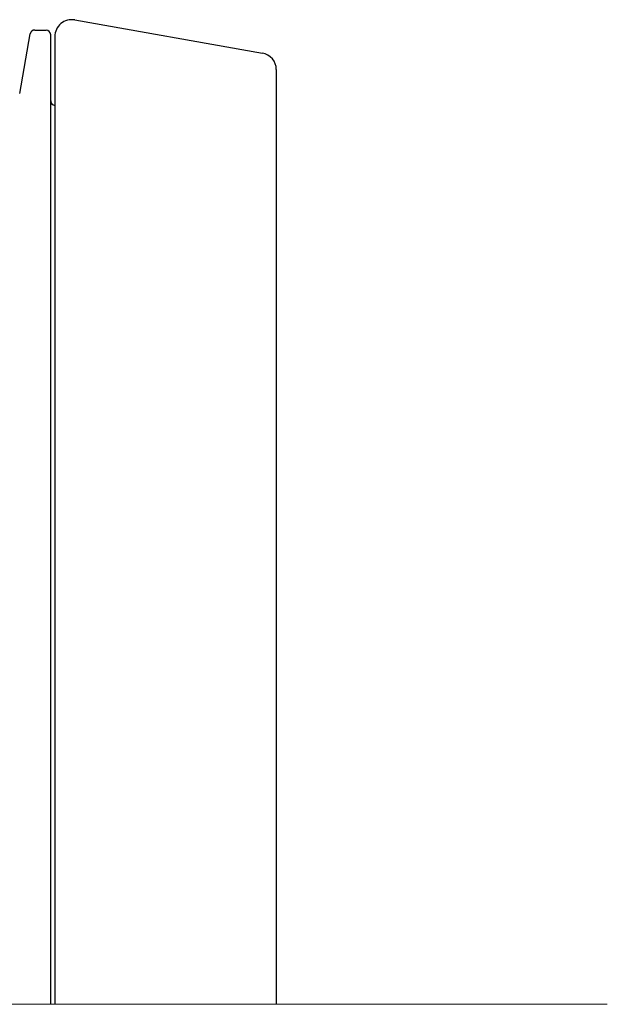
# Model space of a CAD drawing. Units: millimetres. Extents: x 0 to 54038, y -79400 to 29700.
# Drawn here: x 44737 to 44967, y -65181 to -64795 of the extents above; entities that cross this region are included whole.
import ezdxf
from ezdxf.lldxf.tags import DXFTag

# ---------------------------------------------------------------- set-up
doc = ezdxf.new("R2010")
doc.units = ezdxf.units.MM
doc.linetypes.add('SLD-Solid', pattern=[0])
doc.layers.add('EvoCentLinija', color=160, linetype='CENTER2', lineweight=0)
tags = doc.linetypes.add('CENTER2', pattern=[28.575, 19.05, -3.175, 3.175, -3.175]).pattern_tags.tags
tags[10:11] = [DXFTag(74, 4), DXFTag(75, 0), DXFTag(340, '0'), DXFTag(46, 0.0), DXFTag(50, 0.0), DXFTag(44, 0.0), DXFTag(45, 0.0)]
tags[8:9] = [DXFTag(74, 4), DXFTag(75, 0), DXFTag(340, '0'), DXFTag(46, 0.0), DXFTag(50, 0.0), DXFTag(44, 0.0), DXFTag(45, 0.0)]
tags[6:7] = [DXFTag(74, 4), DXFTag(75, 0), DXFTag(340, '0'), DXFTag(46, 0.0), DXFTag(50, 0.0), DXFTag(44, 0.0), DXFTag(45, 0.0)]
tags[4:5] = [DXFTag(74, 4), DXFTag(75, 0), DXFTag(340, '0'), DXFTag(46, 0.0), DXFTag(50, 0.0), DXFTag(44, 0.0), DXFTag(45, 0.0)]

msp = doc.modelspace()

# ---------------------------------------------------------------- linework, layer by layer
at = {"color": 7, "linetype": 'SLD-Solid', "lineweight": 25}
for p, q in [((44758.35, -64794.78), (44831.9, -64807.75)), ((44742.73, -64798.74), (44747.12, -64798.74)), ((44736.8, -64823.67), (44740.94, -64800.24)), ((44748.94, -65180.73), (44748.94, -64800.55)), ((44750.59, -64801.29), (44750.59, -65180.73)), ((44837.36, -64814.26), (44837.36, -65180.73))]:
    msp.add_line(p, q, dxfattribs=at)
for centre, radius, start, end in [((44757.2, -64801.29), 6.61, 80, 180), ((44742.73, -64800.55), 1.82, 90, 170), ((44747.12, -64800.55), 1.82, 0, 90), ((44830.75, -64814.26), 6.61, 0, 80), ((44750.76, -64826.48), 1.82, 180, 264.7841)]:
    msp.add_arc(centre, radius, start, end, dxfattribs=at)
at = {"layer": 'EvoCentLinija', "linetype": 'CENTER2', "ltscale": 10}
msp.add_line((44967.08, -65180.73), (41766.84, -65180.73), dxfattribs=at)

doc.saveas('drawing.dxf')
